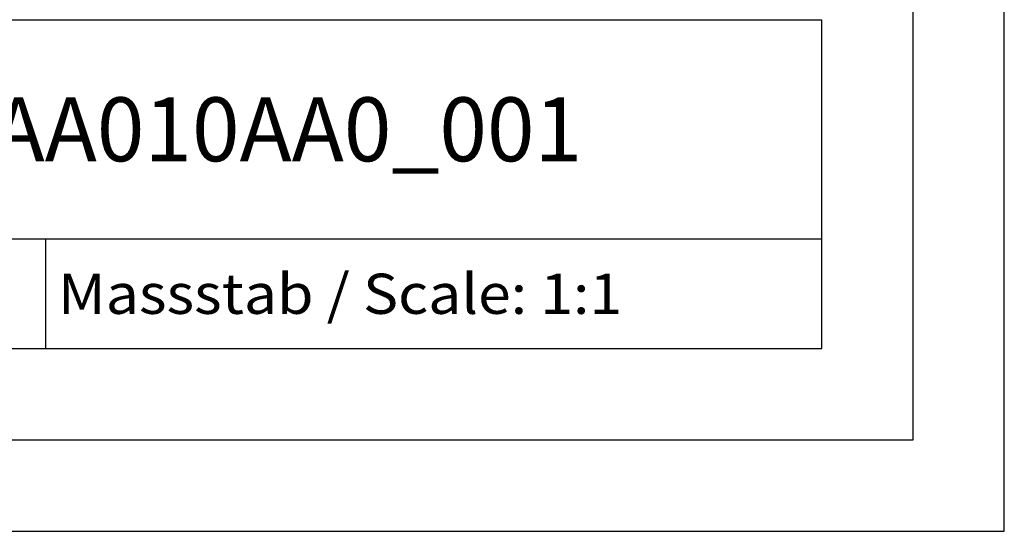
# Model space of a CAD drawing. Extents: x 0 to 841, y 0 to 594.
# Drawn here: x 787 to 841, y 0 to 28 of the extents above; entities that cross this region are included whole.
import ezdxf
from ezdxf.enums import TextEntityAlignment as Align

# ---------------------------------------------------------------- set-up
doc = ezdxf.new("R2010")
doc.units = 0
doc.header["$LTSCALE"] = 46.255
doc.header["$MEASUREMENT"] = 0
doc.layers.add('90000_FRAME', color=7, linetype='CONTINUOUS')

msp = doc.modelspace()

# ---------------------------------------------------------------- linework, layer by layer
at = {"layer": '90000_FRAME', "color": 7, "linetype": 'Continuous'}
for p, q in [((841, 0), (841, 594)), ((836, 5), (836, 589)), ((696, 28), (831, 28)), ((831, 10), (831, 28)), ((746, 16), (831, 16)), ((788.5, 10), (788.5, 16)), ((696, 10), (831, 10)), ((5, 5), (836, 5)), ((0, 0), (841, 0))]:
    msp.add_line(p, q, dxfattribs=at)

# ---------------------------------------------------------------- texts
for s, height, width, p, p2 in [('6ES74610AA010AA0_001', 3.5, 0.865229, (764.375, 20.25), (817.875, 20.25)), ('Massstab / Scale: 1:1', 2.2, 0.773263, (789.16, 11.9), (820.06476, 11.9))]:
    msp.add_text(s, height=height, dxfattribs=dict(at, width=width)).set_placement(p, p2, align=Align.FIT)

doc.saveas('drawing.dxf')
